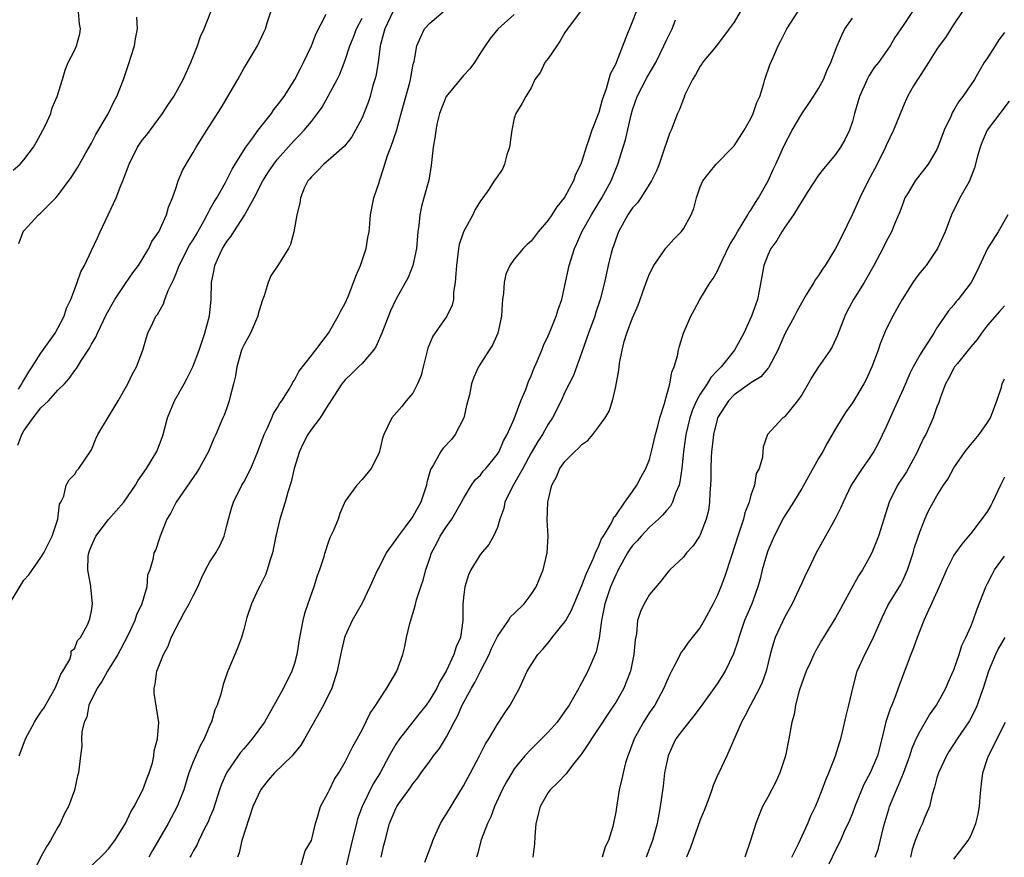
# Model space of a CAD drawing. Units: inches. Extents: x 2583000 to 2586000, y 1512000 to 1515000.
# Drawn here: x 2583778 to 2583895, y 1513129 to 1513228 of the extents above; entities that cross this region are included whole.
import ezdxf

# ---------------------------------------------------------------- set-up
doc = ezdxf.new("R2010")
doc.units = ezdxf.units.IN
doc.header["$MEASUREMENT"] = 0
doc.layers.add('LD25831512_2ft', color=63, linetype='Continuous')

msp = doc.modelspace()

# ---------------------------------------------------------------- linework, layer by layer
at = {"layer": 'LD25831512_2ft'}
for points, elevation in [([(2583885, 1513230.45), (2583883, 1513227.38), (2583882.03, 1513225.97), (2583881.46, 1513225), (2583880.07, 1513223), (2583879.59, 1513222.41), (2583879, 1513221.46), (2583878.74, 1513221), (2583877.83, 1513219), (2583877.25, 1513217), (2583877, 1513216.03), (2583876.66, 1513215), (2583876.12, 1513213.88), (2583875.6, 1513213), (2583875, 1513212.13), (2583873.57, 1513210.43), (2583873, 1513209.68), (2583871.65, 1513207.65), (2583871.16, 1513206.84), (2583871, 1513206.62), (2583870.04, 1513205), (2583869, 1513203.55), (2583868.65, 1513203), (2583868.06, 1513201.94), (2583867.37, 1513201), (2583867, 1513200.23), (2583866.54, 1513199), (2583866.29, 1513197.71), (2583865.99, 1513195.99), (2583865.77, 1513195), (2583865.56, 1513194.44), (2583865.08, 1513193), (2583864.15, 1513191), (2583863.06, 1513189), (2583861.47, 1513187), (2583861.22, 1513186.78), (2583861, 1513186.53), (2583860.24, 1513185.76), (2583859.82, 1513185), (2583859, 1513183.79), (2583858.56, 1513183), (2583858.08, 1513181.92), (2583857.78, 1513181), (2583857.31, 1513179), (2583857.01, 1513177), (2583856.81, 1513175), (2583856.59, 1513173.41), (2583856.49, 1513173), (2583856.06, 1513172.06), (2583855.7, 1513171), (2583855.47, 1513170.53), (2583855, 1513170.03), (2583854.54, 1513169.46), (2583854.07, 1513169), (2583853, 1513168.04), (2583852.01, 1513167), (2583851.55, 1513166.45), (2583851, 1513165.89), (2583850.62, 1513165.38), (2583850.38, 1513165), (2583849.29, 1513163), (2583849.21, 1513162.79), (2583849, 1513162.42), (2583848.39, 1513161), (2583847.71, 1513159), (2583847.61, 1513158.39), (2583847.32, 1513157), (2583847.06, 1513154.94), (2583846.7, 1513153.3), (2583846.21, 1513152.21), (2583845.7, 1513151), (2583845, 1513149.68), (2583844.75, 1513149.25), (2583844.63, 1513149), (2583844.17, 1513148.17), (2583843.48, 1513147), (2583843, 1513146.28), (2583842.07, 1513145), (2583841, 1513143.81), (2583840.23, 1513143), (2583839.61, 1513142.39), (2583839, 1513141.81), (2583838.26, 1513141), (2583837, 1513139.45), (2583836.7, 1513139), (2583836.08, 1513137.92), (2583835.58, 1513137), (2583834.66, 1513135), (2583834.22, 1513133.78), (2583833.82, 1513133), (2583833.07, 1513131.07), (2583832.64, 1513129.36), (2583832.53, 1513129)], 8684), ([(2583777.29, 1513159), (2583779, 1513161.79), (2583779.57, 1513162.43), (2583781, 1513164.45), (2583781.35, 1513165), (2583782.35, 1513167), (2583783.01, 1513169), (2583783.21, 1513170.79), (2583783.36, 1513171), (2583783.71, 1513171.71), (2583783.99, 1513173), (2583784.34, 1513173.66), (2583785, 1513174.31), (2583785.26, 1513174.74), (2583785.5, 1513175), (2583786.92, 1513177.08), (2583787, 1513177.21), (2583787.51, 1513178.49), (2583787.74, 1513179), (2583790.15, 1513183), (2583791.27, 1513185), (2583791.83, 1513186.17), (2583792.33, 1513187), (2583793.06, 1513189), (2583793.5, 1513190.5), (2583793.67, 1513191), (2583794.23, 1513192.23), (2583794.61, 1513193), (2583794.79, 1513193.21), (2583795.52, 1513194.48), (2583795.67, 1513195), (2583796.06, 1513196.06), (2583796.52, 1513197), (2583796.69, 1513197.31), (2583797, 1513198.05), (2583797.35, 1513199), (2583798.59, 1513201.41), (2583799, 1513202.03), (2583799.36, 1513202.64), (2583800.32, 1513204.32), (2583800.68, 1513205), (2583800.77, 1513205.23), (2583801, 1513205.61), (2583801.48, 1513206.52), (2583801.8, 1513207), (2583802.83, 1513208.83), (2583803.61, 1513210.39), (2583803.98, 1513211), (2583805.24, 1513213), (2583805.95, 1513213.95), (2583806.71, 1513215), (2583808.27, 1513217), (2583808.56, 1513217.44), (2583809, 1513217.96), (2583809.76, 1513219), (2583811.06, 1513221), (2583811.7, 1513222.3), (2583812.07, 1513223), (2583813.02, 1513225), (2583813.57, 1513226.43), (2583814.74, 1513228.74)], 8662), ([(2583777.71, 1513210.29), (2583778.53, 1513211), (2583779, 1513211.49), (2583780.13, 1513213), (2583780.43, 1513213.57), (2583781.25, 1513215), (2583781.51, 1513215.51), (2583782.17, 1513217), (2583782.34, 1513217.66), (2583782.94, 1513219), (2583783.54, 1513221), (2583783.89, 1513222.11), (2583784.24, 1513223), (2583785, 1513224.52), (2583785.2, 1513225), (2583785.59, 1513226.41), (2583785.68, 1513227), (2583785.58, 1513227.58), (2583785.44, 1513229)], 8654), ([(2583778.26, 1513177.74), (2583778.75, 1513179), (2583779, 1513179.44), (2583780.07, 1513181), (2583781, 1513182.15), (2583781.89, 1513183), (2583783, 1513184.24), (2583783.78, 1513185), (2583784.36, 1513185.64), (2583785, 1513186.57), (2583785.2, 1513186.8), (2583785.8, 1513187.8), (2583786.77, 1513189.23), (2583787, 1513189.68), (2583787.49, 1513190.51), (2583787.68, 1513191), (2583788.76, 1513193.24), (2583789.76, 1513195), (2583791, 1513196.88), (2583791.87, 1513198.13), (2583792.53, 1513199), (2583793.76, 1513201), (2583794.14, 1513201.86), (2583794.95, 1513203), (2583795.85, 1513205), (2583796.11, 1513205.89), (2583796.58, 1513207), (2583797, 1513208.21), (2583797.25, 1513209), (2583797.76, 1513210.24), (2583798.18, 1513211), (2583799, 1513212.35), (2583799.37, 1513213), (2583800.64, 1513215), (2583802.34, 1513217.66), (2583804.28, 1513221), (2583805, 1513222.29), (2583805.44, 1513223), (2583806.61, 1513225), (2583807.39, 1513226.61), (2583807.56, 1513227), (2583807.81, 1513227.81), (2583808.21, 1513229)], 8660), ([(2583778.37, 1513184.37), (2583778.76, 1513185), (2583778.84, 1513185.16), (2583779.58, 1513186.42), (2583779.97, 1513187), (2583781, 1513188.64), (2583782.68, 1513191), (2583783, 1513191.58), (2583783.77, 1513193), (2583784.04, 1513193.96), (2583784.55, 1513195), (2583785, 1513196.24), (2583785.3, 1513197), (2583785.74, 1513198.26), (2583786.15, 1513199), (2583787, 1513200.76), (2583787.71, 1513202.29), (2583788.01, 1513203), (2583789.89, 1513207), (2583790.45, 1513208.45), (2583790.69, 1513209), (2583791.43, 1513211), (2583792.44, 1513213), (2583792.66, 1513213.34), (2583793, 1513213.81), (2583793.53, 1513214.47), (2583795.4, 1513217), (2583796.03, 1513217.97), (2583796.74, 1513219), (2583797.84, 1513221), (2583798.72, 1513223), (2583799.51, 1513225), (2583799.9, 1513226.1), (2583800.33, 1513227), (2583801.11, 1513229)], 8658), ([(2583822.65, 1513229), (2583821.67, 1513227), (2583821.55, 1513226.45), (2583821.14, 1513225), (2583820.88, 1513223), (2583820.61, 1513221.39), (2583820.51, 1513221), (2583820.28, 1513220.28), (2583819.94, 1513219), (2583819.72, 1513218.28), (2583819.22, 1513217), (2583819, 1513216.48), (2583818.22, 1513215), (2583817.77, 1513214.23), (2583816.9, 1513213.1), (2583815, 1513211.42), (2583814.47, 1513211), (2583813.78, 1513210.22), (2583813, 1513209.5), (2583812.78, 1513209.22), (2583812.58, 1513209), (2583812.16, 1513208.16), (2583811.7, 1513207), (2583811.64, 1513206.36), (2583811.28, 1513205), (2583810.94, 1513203), (2583810.53, 1513201.47), (2583810.28, 1513201), (2583809.02, 1513199), (2583808.22, 1513197.78), (2583807.88, 1513197), (2583807.41, 1513195.41), (2583807.17, 1513194.83), (2583807, 1513194.31), (2583806.72, 1513193.28), (2583806.66, 1513193), (2583806.38, 1513192.38), (2583805.78, 1513191), (2583805, 1513189.59), (2583804.81, 1513189.19), (2583804.74, 1513189), (2583804.18, 1513187), (2583804.03, 1513185.97), (2583803.79, 1513185), (2583803.35, 1513183.35), (2583803.29, 1513183), (2583803, 1513182.15), (2583802.69, 1513181.31), (2583802.53, 1513181), (2583801.69, 1513179), (2583801.46, 1513178.54), (2583800.82, 1513177), (2583799.71, 1513175), (2583799.43, 1513174.57), (2583797.01, 1513171), (2583796.34, 1513169.66), (2583795.91, 1513169), (2583795.1, 1513167), (2583795, 1513166.62), (2583794.61, 1513165.39), (2583794.37, 1513165), (2583794.23, 1513164.23), (2583793.89, 1513163), (2583793.62, 1513162.38), (2583793.55, 1513161), (2583792.96, 1513159), (2583792.31, 1513157.69), (2583792.12, 1513157), (2583791.33, 1513155.33), (2583790.43, 1513153.57), (2583790.11, 1513153), (2583788.88, 1513151), (2583788.22, 1513149.78), (2583787.67, 1513149), (2583786.69, 1513147), (2583786.42, 1513145.58), (2583786.13, 1513145), (2583785.83, 1513143.83), (2583785.82, 1513143), (2583785.84, 1513142.16), (2583785.68, 1513141), (2583785.45, 1513139), (2583785.35, 1513138.65), (2583784.96, 1513136.96), (2583784.27, 1513135), (2583783.81, 1513134.19), (2583783.29, 1513133), (2583783, 1513132.58), (2583782.15, 1513131), (2583781.69, 1513130.31), (2583781, 1513129.04), (2583779.99, 1513127)], 8666), ([(2583787, 1513127.98), (2583788.52, 1513129.48), (2583789, 1513130), (2583789.76, 1513131), (2583791, 1513132.99), (2583791.64, 1513134.36), (2583792.04, 1513135), (2583793.08, 1513137), (2583793.58, 1513138.42), (2583793.82, 1513139), (2583794.19, 1513140.19), (2583794.38, 1513141), (2583794.42, 1513141.58), (2583794.81, 1513143), (2583794.94, 1513144.94), (2583794.41, 1513148.41), (2583794.41, 1513149), (2583794.53, 1513149.47), (2583794.72, 1513151), (2583795.51, 1513153), (2583796.04, 1513153.96), (2583796.42, 1513155), (2583797, 1513156.15), (2583797.96, 1513157.96), (2583798.56, 1513159), (2583799, 1513159.92), (2583799.55, 1513161), (2583799.99, 1513162.01), (2583800.49, 1513163), (2583801, 1513163.96), (2583801.69, 1513165), (2583802.15, 1513165.85), (2583802.67, 1513167), (2583803, 1513168.23), (2583803.18, 1513169), (2583803.58, 1513170.42), (2583803.77, 1513171), (2583804.79, 1513173), (2583805, 1513173.36), (2583805.82, 1513175), (2583806.65, 1513177), (2583807.41, 1513179), (2583807.81, 1513179.81), (2583808.34, 1513181), (2583808.52, 1513181.48), (2583809, 1513182.2), (2583809.28, 1513182.72), (2583809.49, 1513183), (2583810.36, 1513184.36), (2583810.72, 1513185), (2583810.8, 1513185.2), (2583811, 1513185.43), (2583811.53, 1513186.47), (2583813, 1513188.36), (2583815.02, 1513191), (2583816.18, 1513193), (2583816.44, 1513193.56), (2583817, 1513194.53), (2583817.34, 1513195.34), (2583817.99, 1513197), (2583818.25, 1513197.75), (2583818.81, 1513199), (2583819.48, 1513201), (2583819.68, 1513202.32), (2583819.82, 1513203), (2583819.92, 1513203.92), (2583820, 1513205), (2583820.4, 1513207), (2583821, 1513208.81), (2583821.05, 1513209), (2583821.54, 1513210.46), (2583821.68, 1513211), (2583822.01, 1513212.01), (2583822.39, 1513213), (2583823.06, 1513214.94), (2583823.64, 1513217), (2583824.63, 1513220.63), (2583824.71, 1513221), (2583824.75, 1513221.25), (2583825, 1513222.59), (2583825.07, 1513222.93), (2583825.15, 1513223.15), (2583825.48, 1513225), (2583825.94, 1513226.06), (2583826.39, 1513227), (2583827, 1513227.65), (2583828.57, 1513229)], 8668), ([(2583837, 1513228.68), (2583835.06, 1513226.94), (2583834.14, 1513225.86), (2583833.56, 1513225), (2583833, 1513224.14), (2583832.3, 1513223), (2583831.73, 1513222.27), (2583831, 1513221.48), (2583828.96, 1513219), (2583828.16, 1513217), (2583827.89, 1513215.89), (2583827.72, 1513215), (2583827.65, 1513214.35), (2583827.41, 1513213), (2583827.15, 1513210.85), (2583826.89, 1513209.11), (2583826.32, 1513207), (2583826.01, 1513205.99), (2583825.82, 1513205), (2583825.73, 1513203.73), (2583825.61, 1513203), (2583825.43, 1513201), (2583824.99, 1513199), (2583824.43, 1513197.57), (2583823, 1513195), (2583822.36, 1513193.64), (2583821.32, 1513191), (2583820.63, 1513189.37), (2583820.36, 1513189), (2583819, 1513187.43), (2583818.59, 1513187), (2583817.79, 1513186.21), (2583817, 1513185.48), (2583816.61, 1513185), (2583815.31, 1513183), (2583815.2, 1513182.8), (2583815, 1513182.52), (2583814.04, 1513181), (2583813, 1513179.63), (2583812.58, 1513179), (2583812.04, 1513177.96), (2583811.59, 1513177), (2583810.96, 1513175), (2583810.6, 1513173.4), (2583810.2, 1513172.2), (2583809.9, 1513171), (2583809.27, 1513169), (2583808.78, 1513167), (2583808.38, 1513165), (2583808.07, 1513164.07), (2583807.77, 1513163), (2583807.57, 1513162.43), (2583806.91, 1513161.09), (2583806.71, 1513160.71), (2583805.9, 1513159), (2583805.38, 1513157.38), (2583805, 1513155.93), (2583804.73, 1513155), (2583804.26, 1513153.74), (2583803.21, 1513151.21), (2583803.07, 1513150.93), (2583802.56, 1513149.44), (2583802.29, 1513148.29), (2583801.85, 1513147), (2583801.56, 1513146.44), (2583801.17, 1513145), (2583801, 1513144.65), (2583800.32, 1513143), (2583799.83, 1513142.17), (2583799, 1513140.3), (2583798.5, 1513139), (2583797.91, 1513137), (2583797.14, 1513135), (2583796.06, 1513133), (2583794.21, 1513129.79), (2583793.78, 1513129)], 8670), ([(2583844.81, 1513229), (2583843.29, 1513227), (2583843, 1513226.57), (2583842.44, 1513225.56), (2583842.03, 1513225), (2583841, 1513223.5), (2583840.63, 1513223), (2583840.11, 1513221.89), (2583839.45, 1513221), (2583839, 1513220.02), (2583838.38, 1513219), (2583837.88, 1513218.12), (2583837.18, 1513217), (2583837, 1513216.42), (2583836.71, 1513215), (2583836.44, 1513213), (2583836.11, 1513212.11), (2583835.84, 1513211), (2583835.59, 1513210.41), (2583834.77, 1513209.23), (2583834.64, 1513209), (2583834, 1513208), (2583833.3, 1513207), (2583833.15, 1513206.85), (2583833, 1513206.64), (2583832.38, 1513205.62), (2583832.09, 1513205), (2583830.99, 1513203), (2583830.5, 1513201.5), (2583830.41, 1513201), (2583830.34, 1513200.34), (2583830.15, 1513199), (2583830.07, 1513198.07), (2583830.01, 1513197), (2583829.83, 1513195.83), (2583829.8, 1513195), (2583829.67, 1513194.33), (2583829.03, 1513193), (2583827.36, 1513190.64), (2583826.76, 1513189.24), (2583826.22, 1513187), (2583826, 1513186), (2583825.57, 1513185), (2583825, 1513183.92), (2583824.21, 1513183), (2583823.7, 1513182.31), (2583822.53, 1513181), (2583821.58, 1513179), (2583821.43, 1513178.57), (2583821, 1513176.83), (2583820.09, 1513175), (2583819, 1513173.7), (2583818.38, 1513173), (2583817, 1513171.13), (2583816.35, 1513169.65), (2583816.16, 1513169), (2583815.58, 1513167.58), (2583815.2, 1513166.8), (2583815, 1513166.25), (2583814.59, 1513165), (2583814.42, 1513164.42), (2583813.96, 1513163), (2583813.7, 1513162.3), (2583813.29, 1513161), (2583812.57, 1513159), (2583812.17, 1513157.83), (2583811.98, 1513157), (2583811.77, 1513155.77), (2583811.6, 1513155), (2583811.28, 1513153), (2583811, 1513151.93), (2583810.7, 1513151), (2583809.7, 1513149), (2583807.44, 1513145), (2583806, 1513143), (2583805, 1513141.84), (2583804.62, 1513141.38), (2583804.34, 1513141), (2583802.94, 1513139), (2583802.35, 1513137.65), (2583802.13, 1513137), (2583801.37, 1513134.63), (2583801, 1513133.76), (2583800.79, 1513133.21), (2583800.32, 1513132.32), (2583799.67, 1513131), (2583799.47, 1513130.53), (2583799, 1513129.72), (2583798.76, 1513129.24), (2583798.61, 1513129)], 8672), ([(2583851.43, 1513229), (2583851, 1513227.91), (2583850.14, 1513225.86), (2583849.1, 1513223.1), (2583849, 1513222.87), (2583848.36, 1513221.64), (2583847.88, 1513219.88), (2583847.4, 1513218.6), (2583847, 1513217.09), (2583846.18, 1513215), (2583845.8, 1513213.8), (2583845.51, 1513213), (2583845, 1513211.34), (2583844.87, 1513211), (2583844.25, 1513209.75), (2583844, 1513209), (2583843, 1513207.13), (2583842.92, 1513207), (2583842.04, 1513205.96), (2583841.43, 1513205), (2583841, 1513204.35), (2583839.84, 1513203), (2583839, 1513201.87), (2583838.53, 1513201.47), (2583838.05, 1513201), (2583837, 1513199.74), (2583836.48, 1513199), (2583836.02, 1513197.98), (2583835.79, 1513197), (2583835.72, 1513195.72), (2583835.62, 1513195), (2583835.56, 1513194.44), (2583835.5, 1513193), (2583835.07, 1513191), (2583834.44, 1513189.56), (2583834.05, 1513189), (2583832.75, 1513187), (2583832.2, 1513185.8), (2583831.95, 1513185), (2583831.71, 1513183.71), (2583831.4, 1513182.6), (2583831.03, 1513181), (2583829.99, 1513179), (2583829.56, 1513178.44), (2583828.6, 1513177.4), (2583828.32, 1513177), (2583827.44, 1513175.44), (2583827.17, 1513175), (2583827.11, 1513174.88), (2583826.67, 1513173.33), (2583826.6, 1513173), (2583825.94, 1513171), (2583825, 1513169.32), (2583824.78, 1513169), (2583824.11, 1513168.11), (2583823.25, 1513167), (2583823, 1513166.59), (2583821.86, 1513165), (2583821, 1513163.33), (2583820.81, 1513163), (2583819.93, 1513161), (2583819, 1513159.05), (2583817.82, 1513157), (2583817, 1513155.2), (2583816.93, 1513155), (2583816.55, 1513153.45), (2583816.34, 1513152.34), (2583816.05, 1513151), (2583815.4, 1513149), (2583814.43, 1513147), (2583812.19, 1513143), (2583811.74, 1513142.26), (2583810.85, 1513141.15), (2583810.71, 1513141), (2583808.65, 1513139), (2583807.88, 1513138.12), (2583807, 1513137.03), (2583806.08, 1513135), (2583804.78, 1513131), (2583804.46, 1513129.54), (2583804.25, 1513129)], 8674), ([(2583863.72, 1513229), (2583863, 1513227.8), (2583862.43, 1513227), (2583860.93, 1513225), (2583859.28, 1513223), (2583859.17, 1513222.83), (2583859, 1513222.6), (2583858.43, 1513221.57), (2583858.07, 1513221), (2583857.19, 1513219.19), (2583857.09, 1513218.91), (2583857, 1513218.72), (2583856.54, 1513217.46), (2583856.3, 1513217), (2583855.55, 1513215), (2583855.37, 1513214.63), (2583855, 1513213.56), (2583854.75, 1513212.75), (2583854.14, 1513211), (2583853.81, 1513210.19), (2583853.25, 1513209), (2583851.97, 1513207), (2583851.57, 1513206.43), (2583851, 1513205.83), (2583850.44, 1513205), (2583849.33, 1513203), (2583849, 1513202.13), (2583848.72, 1513201.28), (2583848.61, 1513201), (2583848.47, 1513200.47), (2583848.12, 1513199), (2583847.68, 1513197), (2583847.16, 1513195), (2583846.62, 1513193.38), (2583846.52, 1513193), (2583845.79, 1513191), (2583845, 1513188.74), (2583843.99, 1513186.01), (2583843, 1513184.03), (2583842.53, 1513183), (2583841.52, 1513181), (2583841, 1513180.22), (2583840.32, 1513179), (2583839.8, 1513178.2), (2583839, 1513176.86), (2583838.01, 1513175), (2583836.77, 1513172.77), (2583835.9, 1513171), (2583835.75, 1513170.25), (2583835.29, 1513169), (2583835, 1513168.03), (2583834.56, 1513167), (2583834, 1513166), (2583833, 1513164.84), (2583831.88, 1513163), (2583831.59, 1513162.41), (2583831.16, 1513161), (2583831, 1513159.73), (2583830.91, 1513158.91), (2583830.91, 1513157), (2583830.63, 1513155), (2583830.12, 1513153.88), (2583829.87, 1513153), (2583828.95, 1513151), (2583828.19, 1513149.81), (2583827.82, 1513149), (2583827, 1513147.62), (2583826.56, 1513147), (2583825.88, 1513146.12), (2583824.99, 1513145.01), (2583823.41, 1513143), (2583823, 1513142.4), (2583822.21, 1513141), (2583821.12, 1513139), (2583820.31, 1513137.69), (2583819.01, 1513135), (2583818.46, 1513133.54), (2583818.32, 1513133), (2583817.81, 1513131), (2583817.67, 1513130.33), (2583817, 1513127.49)], 8678), ([(2583821.25, 1513129), (2583821.57, 1513130.43), (2583821.71, 1513131), (2583822.25, 1513133), (2583823, 1513134.79), (2583823.11, 1513135), (2583823.36, 1513135.36), (2583824.54, 1513137), (2583824.74, 1513137.26), (2583825, 1513137.68), (2583825.59, 1513138.41), (2583825.99, 1513139), (2583827, 1513140.36), (2583827.45, 1513141), (2583828.14, 1513141.86), (2583829, 1513143.26), (2583829.89, 1513145), (2583830.29, 1513145.71), (2583830.84, 1513147), (2583831.94, 1513149), (2583832.33, 1513149.67), (2583833, 1513151), (2583834.03, 1513153), (2583834.31, 1513153.69), (2583835, 1513155.13), (2583836.32, 1513157), (2583836.55, 1513157.45), (2583837, 1513157.84), (2583838.18, 1513159), (2583839, 1513160.07), (2583839.59, 1513161), (2583840.42, 1513163), (2583840.91, 1513165), (2583841, 1513167), (2583840.89, 1513168.89), (2583840.96, 1513171), (2583841.45, 1513173), (2583841.98, 1513174.02), (2583842.4, 1513175), (2583843, 1513175.83), (2583844.17, 1513177), (2583844.61, 1513177.39), (2583845, 1513177.84), (2583845.7, 1513178.3), (2583846.28, 1513179), (2583847, 1513179.94), (2583847.76, 1513181), (2583848.22, 1513181.78), (2583848.61, 1513183), (2583849, 1513184.7), (2583849.36, 1513186.64), (2583849.39, 1513187), (2583849.45, 1513187.46), (2583849.76, 1513189), (2583850.01, 1513190.01), (2583850.32, 1513191), (2583851, 1513192.81), (2583851.67, 1513194.33), (2583852.42, 1513196.42), (2583852.71, 1513197.29), (2583853, 1513198), (2583853.52, 1513199), (2583854.67, 1513200.67), (2583854.93, 1513201.07), (2583855.87, 1513202.13), (2583856.73, 1513203), (2583857, 1513203.35), (2583857.94, 1513205), (2583858.25, 1513205.75), (2583858.56, 1513207), (2583859, 1513208.3), (2583859.31, 1513209), (2583860.04, 1513209.96), (2583860.9, 1513211), (2583862.87, 1513213), (2583863, 1513213.16), (2583864.19, 1513215), (2583865, 1513216.41), (2583865.28, 1513217), (2583865.7, 1513218.3), (2583866.03, 1513219), (2583866.54, 1513220.54), (2583866.66, 1513221), (2583867.25, 1513222.75), (2583867.61, 1513223.61), (2583868.23, 1513225), (2583868.51, 1513225.49), (2583869, 1513226.54), (2583869.24, 1513227), (2583870.54, 1513229)], 8680), ([(2583890, 1513229), (2583889, 1513227.53), (2583888, 1513225.99), (2583887.28, 1513225), (2583887, 1513224.59), (2583886.01, 1513223), (2583884.83, 1513221.17), (2583884.69, 1513221), (2583884.24, 1513220.24), (2583883.53, 1513219), (2583883, 1513217.81), (2583881.87, 1513215), (2583881, 1513213.21), (2583880.92, 1513213), (2583879.93, 1513211), (2583879.61, 1513210.39), (2583878.87, 1513209), (2583877.86, 1513207), (2583877, 1513205.09), (2583875.68, 1513202.32), (2583875.02, 1513201), (2583873.78, 1513199), (2583873.45, 1513198.55), (2583873, 1513197.83), (2583872.64, 1513197.36), (2583872.43, 1513197), (2583871.54, 1513195.54), (2583871.2, 1513195), (2583870.43, 1513193.57), (2583870.14, 1513193), (2583869, 1513190.9), (2583868.18, 1513189), (2583867.09, 1513186.91), (2583867, 1513186.82), (2583866.15, 1513185.85), (2583865, 1513185.14), (2583864.83, 1513185), (2583863, 1513183.69), (2583862.33, 1513183), (2583861.06, 1513181), (2583861, 1513180.8), (2583860.56, 1513179), (2583860.41, 1513177.59), (2583860.33, 1513177), (2583860.28, 1513176.28), (2583860.24, 1513175), (2583860.26, 1513173.74), (2583860.22, 1513173), (2583860.13, 1513172.13), (2583860.11, 1513171), (2583859.97, 1513170.03), (2583859.72, 1513169), (2583859, 1513167.13), (2583858.93, 1513167), (2583858.15, 1513165.85), (2583857.38, 1513165), (2583857, 1513164.51), (2583855.39, 1513163), (2583855, 1513162.55), (2583854.32, 1513161.68), (2583853, 1513160.07), (2583852.38, 1513159), (2583851.92, 1513158.08), (2583851.59, 1513157), (2583851.45, 1513155.45), (2583851.29, 1513154.71), (2583851.16, 1513153), (2583850.74, 1513151), (2583849.97, 1513149), (2583849, 1513147.33), (2583848.79, 1513147), (2583848.05, 1513145.95), (2583847, 1513144.32), (2583845, 1513141.27), (2583844.89, 1513141.11), (2583843.9, 1513139.9), (2583843.2, 1513139), (2583843.12, 1513138.88), (2583842.16, 1513137.84), (2583841.24, 1513137), (2583841, 1513136.68), (2583840.05, 1513135), (2583839.57, 1513133), (2583839.45, 1513131.45), (2583839.41, 1513130.59), (2583839.18, 1513129)], 8686), ([(2583778.38, 1513201.62), (2583778.92, 1513203), (2583779, 1513203.11), (2583780.73, 1513205), (2583781, 1513205.22), (2583782.75, 1513207), (2583783, 1513207.28), (2583784.6, 1513209.4), (2583785.37, 1513210.63), (2583786.32, 1513212.32), (2583787, 1513213.49), (2583787.51, 1513214.49), (2583788.95, 1513216.95), (2583789.62, 1513218.38), (2583789.97, 1513219), (2583790.77, 1513221), (2583791.46, 1513223), (2583791.66, 1513223.66), (2583792.07, 1513225), (2583792.19, 1513225.81), (2583792.43, 1513227), (2583792.37, 1513228.37)], 8656), ([(2583778.42, 1513141), (2583779.17, 1513143), (2583780.26, 1513145), (2583780.53, 1513145.47), (2583781, 1513146.18), (2583781.34, 1513146.66), (2583782.68, 1513149), (2583783, 1513149.74), (2583783.35, 1513150.65), (2583783.61, 1513151), (2583784.41, 1513152.41), (2583784.58, 1513153), (2583784.6, 1513153.4), (2583785, 1513153.72), (2583785.35, 1513154.65), (2583785.68, 1513155), (2583786.5, 1513156.5), (2583786.81, 1513157.19), (2583787, 1513158.14), (2583787.11, 1513159), (2583787, 1513160.19), (2583786.9, 1513160.9), (2583786.92, 1513161.08), (2583786.57, 1513163), (2583786.61, 1513164.61), (2583786.67, 1513165), (2583786.75, 1513165.25), (2583787, 1513165.85), (2583787.5, 1513167), (2583789, 1513168.94), (2583790.81, 1513171), (2583792.19, 1513173), (2583792.48, 1513173.52), (2583793.51, 1513175), (2583794.7, 1513177), (2583795.34, 1513178.66), (2583795.45, 1513179), (2583795.99, 1513181), (2583796.81, 1513183), (2583797.95, 1513185), (2583798.31, 1513185.69), (2583798.96, 1513187), (2583799.73, 1513189), (2583800.4, 1513191), (2583800.95, 1513193.05), (2583801.15, 1513195), (2583801.18, 1513197), (2583801.51, 1513198.49), (2583801.57, 1513199), (2583802, 1513200), (2583802.48, 1513201), (2583802.69, 1513201.31), (2583803, 1513201.86), (2583803.51, 1513202.49), (2583803.81, 1513203), (2583805.13, 1513205), (2583805.25, 1513205.25), (2583806.23, 1513207), (2583807.26, 1513209), (2583807.93, 1513210.07), (2583808.55, 1513211), (2583809, 1513211.59), (2583810.59, 1513213.41), (2583811, 1513213.84), (2583811.59, 1513214.41), (2583812.16, 1513215), (2583813, 1513216.05), (2583813.73, 1513217), (2583814.26, 1513217.74), (2583815, 1513219.04), (2583816.04, 1513221), (2583816.35, 1513221.65), (2583817, 1513223.3), (2583817.56, 1513225), (2583817.97, 1513226.03), (2583818.32, 1513227), (2583819, 1513228.27)], 8664), ([(2583811.67, 1513127.67), (2583812.25, 1513129.75), (2583813, 1513131), (2583813.47, 1513133), (2583813.74, 1513133.74), (2583814.07, 1513135), (2583815, 1513136.66), (2583815.13, 1513137), (2583815.74, 1513138.26), (2583816.23, 1513139), (2583817, 1513140.28), (2583817.37, 1513141), (2583817.9, 1513142.1), (2583818.41, 1513143), (2583819, 1513144.09), (2583819.96, 1513146.04), (2583820.63, 1513147), (2583821, 1513147.63), (2583821.92, 1513149), (2583823.1, 1513151), (2583823.8, 1513153), (2583824.05, 1513153.95), (2583824.26, 1513155), (2583824.65, 1513156.65), (2583825, 1513157.85), (2583825.27, 1513158.73), (2583825.45, 1513159.44), (2583825.93, 1513161), (2583826.21, 1513161.79), (2583826.52, 1513163), (2583827, 1513164.38), (2583827.2, 1513165), (2583827.83, 1513166.17), (2583828.25, 1513167), (2583829, 1513168.14), (2583829.63, 1513169), (2583830.77, 1513171), (2583831, 1513171.46), (2583831.94, 1513173), (2583832.36, 1513173.64), (2583833, 1513174.22), (2583833.34, 1513174.66), (2583833.64, 1513175), (2583835, 1513176.68), (2583835.2, 1513177), (2583835.73, 1513178.27), (2583836.16, 1513179), (2583837, 1513180.88), (2583837.79, 1513183), (2583838.35, 1513184.35), (2583838.7, 1513185.3), (2583839, 1513185.96), (2583839.29, 1513186.71), (2583839.76, 1513187.76), (2583840.26, 1513189), (2583840.45, 1513189.55), (2583841, 1513190.67), (2583841.25, 1513191.25), (2583841.95, 1513193), (2583842.19, 1513193.81), (2583842.61, 1513195), (2583843, 1513196.64), (2583843.5, 1513199), (2583844.12, 1513201), (2583844.4, 1513201.6), (2583845.01, 1513203), (2583846.14, 1513205), (2583847.36, 1513207), (2583848.45, 1513209), (2583849.27, 1513211), (2583849.89, 1513213), (2583850.15, 1513213.85), (2583850.82, 1513216.83), (2583851, 1513217.41), (2583851.55, 1513219), (2583852.72, 1513221.28), (2583853.73, 1513223), (2583854.7, 1513225), (2583855, 1513225.65), (2583855.69, 1513227), (2583856.08, 1513228.08)], 8676), ([(2583826.43, 1513128.43), (2583827.27, 1513130.73), (2583827.35, 1513131), (2583827.68, 1513131.68), (2583828.29, 1513133), (2583828.54, 1513133.46), (2583829, 1513134.16), (2583831, 1513137.46), (2583831.84, 1513139), (2583832.89, 1513141), (2583833.59, 1513142.41), (2583833.98, 1513143), (2583835, 1513144.75), (2583835.18, 1513145), (2583835.9, 1513146.1), (2583836.53, 1513147), (2583837.6, 1513149), (2583838.54, 1513151), (2583839, 1513151.78), (2583839.77, 1513153), (2583840.37, 1513153.63), (2583841, 1513154.38), (2583841.28, 1513154.72), (2583841.47, 1513155), (2583843, 1513156.84), (2583843.09, 1513157), (2583843.78, 1513158.22), (2583844.08, 1513159), (2583845, 1513161.14), (2583845.5, 1513162.5), (2583846.39, 1513164.39), (2583846.62, 1513165), (2583847, 1513165.84), (2583847.31, 1513166.69), (2583847.54, 1513167), (2583848.48, 1513168.48), (2583848.71, 1513169), (2583848.77, 1513169.23), (2583849, 1513169.42), (2583850.08, 1513171), (2583851, 1513172.27), (2583851.49, 1513173), (2583852.01, 1513173.99), (2583852.57, 1513175), (2583853, 1513176.06), (2583853.25, 1513177), (2583853.71, 1513179), (2583853.99, 1513179.99), (2583854.23, 1513181), (2583854.8, 1513182.8), (2583854.84, 1513183), (2583855.4, 1513185), (2583855.63, 1513186.37), (2583855.93, 1513187), (2583856.3, 1513188.3), (2583856.42, 1513189), (2583856.53, 1513189.47), (2583857.02, 1513190.98), (2583857.9, 1513193), (2583858.27, 1513193.73), (2583858.96, 1513195), (2583860.19, 1513197), (2583860.54, 1513197.46), (2583861, 1513198.28), (2583861.58, 1513199.58), (2583862.52, 1513201.48), (2583863, 1513202.26), (2583863.4, 1513203), (2583864.09, 1513204.09), (2583864.62, 1513205), (2583864.75, 1513205.25), (2583865, 1513205.56), (2583865.54, 1513206.46), (2583865.89, 1513207), (2583867.04, 1513209), (2583867.64, 1513210.36), (2583867.95, 1513211), (2583868.9, 1513213.1), (2583869.88, 1513215), (2583871, 1513216.93), (2583871.85, 1513218.15), (2583872.41, 1513219), (2583873, 1513219.93), (2583873.58, 1513221), (2583873.99, 1513222.01), (2583874.46, 1513223), (2583875.19, 1513225), (2583875.74, 1513226.26), (2583876.1, 1513227), (2583877, 1513228.24)], 8682), ([(2583895, 1513226.56), (2583894.31, 1513225.69), (2583893.87, 1513225), (2583893, 1513223.56), (2583892.6, 1513223), (2583892, 1513222), (2583891.43, 1513221), (2583890.06, 1513219), (2583889.58, 1513218.42), (2583889, 1513217.37), (2583888.85, 1513217.15), (2583888.63, 1513216.63), (2583887.87, 1513215), (2583887.12, 1513213), (2583887, 1513212.74), (2583885.98, 1513211), (2583884.44, 1513209), (2583883.61, 1513207.61), (2583883.22, 1513207), (2583883, 1513206.42), (2583882.63, 1513205.37), (2583882.07, 1513204.07), (2583881.63, 1513203), (2583881, 1513201.84), (2583880.59, 1513201), (2583879.54, 1513199), (2583878.39, 1513197), (2583877.14, 1513195), (2583876.39, 1513193.61), (2583876.1, 1513193), (2583875.24, 1513190.76), (2583874.61, 1513189.39), (2583874.36, 1513189), (2583872.98, 1513187), (2583872.22, 1513185.78), (2583871.78, 1513185), (2583871, 1513183.7), (2583870.52, 1513183), (2583869, 1513181.15), (2583868.92, 1513181.08), (2583868.77, 1513181), (2583866.96, 1513179), (2583866.46, 1513177.54), (2583866.39, 1513177), (2583866.35, 1513176.35), (2583865.98, 1513175), (2583865.62, 1513174.38), (2583865.42, 1513173), (2583865, 1513171.82), (2583864.77, 1513171), (2583864.26, 1513169.74), (2583864.1, 1513169), (2583863.68, 1513167.68), (2583863.43, 1513167), (2583863, 1513165.63), (2583862.68, 1513164.68), (2583861.86, 1513162.14), (2583861.44, 1513161), (2583861, 1513159.93), (2583860.52, 1513159), (2583859.45, 1513157), (2583859, 1513156.19), (2583857.58, 1513154.42), (2583857, 1513153.59), (2583856.74, 1513153.26), (2583856.28, 1513152.28), (2583855.61, 1513151), (2583855.39, 1513150.61), (2583855, 1513149.75), (2583854.71, 1513149), (2583853.61, 1513147), (2583853, 1513146.11), (2583852.29, 1513145), (2583851.17, 1513143), (2583850.6, 1513141.4), (2583850.42, 1513141), (2583850.17, 1513140.17), (2583849.87, 1513139), (2583849.72, 1513138.28), (2583849.41, 1513137), (2583849.08, 1513134.92), (2583849, 1513134.35), (2583848.78, 1513133.22), (2583848.66, 1513132.66), (2583848.13, 1513131), (2583847.75, 1513130.25), (2583847.38, 1513129)], 8688), ([(2583895.56, 1513218.44), (2583894.43, 1513217), (2583892.94, 1513215), (2583892.35, 1513213.65), (2583892.1, 1513213), (2583891.76, 1513211.76), (2583891.46, 1513210.54), (2583890.84, 1513209), (2583890.6, 1513208.6), (2583889.72, 1513207), (2583888.73, 1513205), (2583887.98, 1513203), (2583887.08, 1513201), (2583885.71, 1513199), (2583885, 1513198.16), (2583884.49, 1513197.51), (2583884.13, 1513197), (2583882.87, 1513195), (2583882.22, 1513193.78), (2583881.77, 1513193), (2583881, 1513191.46), (2583880.78, 1513191), (2583880.27, 1513189.73), (2583880.04, 1513189), (2583879.31, 1513187), (2583879, 1513186.32), (2583878.57, 1513185.43), (2583878.34, 1513185), (2583877, 1513182.75), (2583876.28, 1513181.72), (2583875.8, 1513181), (2583875, 1513179.69), (2583874.01, 1513177.99), (2583873.5, 1513177), (2583873, 1513176.17), (2583871, 1513172.62), (2583870.03, 1513171), (2583868.84, 1513169.16), (2583867.73, 1513167), (2583867, 1513165.25), (2583866.91, 1513165), (2583866.34, 1513163), (2583866.07, 1513161.93), (2583865.81, 1513161), (2583865.09, 1513159), (2583864.24, 1513157), (2583863.55, 1513155), (2583863.44, 1513154.56), (2583862.94, 1513153.06), (2583861.93, 1513151), (2583861, 1513149.51), (2583859.12, 1513146.88), (2583858.26, 1513145.74), (2583857, 1513144.21), (2583856.13, 1513143), (2583855.75, 1513142.25), (2583855.19, 1513141), (2583855, 1513140.11), (2583854.79, 1513139), (2583854.6, 1513137.4), (2583854.25, 1513135), (2583854.1, 1513134.1), (2583853.89, 1513133), (2583853.36, 1513131), (2583852.61, 1513129)], 8690), ([(2583895.39, 1513205), (2583894.26, 1513203), (2583892.97, 1513201.03), (2583891.7, 1513198.3), (2583891.05, 1513197), (2583889.52, 1513195), (2583889.27, 1513194.73), (2583889, 1513194.36), (2583888.35, 1513193.65), (2583887, 1513191.63), (2583886.63, 1513191), (2583886, 1513190), (2583885.33, 1513189), (2583885, 1513188.48), (2583884.18, 1513187), (2583883.79, 1513186.21), (2583883, 1513184.36), (2583882.37, 1513183), (2583881.96, 1513182.04), (2583881.45, 1513181), (2583881, 1513179.92), (2583880.06, 1513177.94), (2583879.54, 1513177), (2583879, 1513176.19), (2583878.17, 1513175), (2583876.87, 1513173), (2583875.9, 1513171), (2583875.64, 1513170.36), (2583874.97, 1513169.03), (2583873.8, 1513167), (2583872.73, 1513165), (2583871.78, 1513163), (2583871.5, 1513162.5), (2583871, 1513161.44), (2583870.66, 1513160.66), (2583869.86, 1513159), (2583869, 1513157.45), (2583867.87, 1513155), (2583867.65, 1513154.35), (2583867.28, 1513153), (2583866.78, 1513151), (2583866.32, 1513149.68), (2583866.01, 1513149), (2583864.95, 1513147), (2583864.29, 1513145.71), (2583863.88, 1513145), (2583862.14, 1513141), (2583861.2, 1513139), (2583861.12, 1513138.88), (2583860.52, 1513137.48), (2583860.39, 1513137), (2583860.07, 1513136.07), (2583859.46, 1513134.54), (2583859, 1513133.42), (2583857.85, 1513130.15), (2583857.36, 1513129)], 8692), ([(2583895, 1513194.23), (2583894.42, 1513193.58), (2583893, 1513191.93), (2583892.28, 1513191), (2583891.74, 1513190.26), (2583891, 1513189.38), (2583889.42, 1513187.42), (2583889.09, 1513187), (2583889, 1513186.85), (2583888.38, 1513185.62), (2583888.01, 1513185), (2583887.41, 1513183.41), (2583887.21, 1513182.79), (2583887, 1513182.28), (2583886.57, 1513181), (2583885.68, 1513179), (2583885.43, 1513178.57), (2583884.79, 1513177.21), (2583884.71, 1513177), (2583883.4, 1513174.61), (2583882.34, 1513173), (2583881.33, 1513171), (2583880.09, 1513167), (2583879.79, 1513166.21), (2583879.3, 1513165), (2583879, 1513164.42), (2583878.2, 1513163), (2583877.72, 1513162.28), (2583875.89, 1513159), (2583875.59, 1513158.41), (2583875, 1513157.34), (2583873.36, 1513154.64), (2583872.63, 1513153.37), (2583872.45, 1513153), (2583872, 1513152), (2583871.53, 1513151), (2583871, 1513149.61), (2583870.71, 1513148.71), (2583870.27, 1513147), (2583870.1, 1513145.9), (2583869.84, 1513145), (2583869.47, 1513143), (2583869.07, 1513141), (2583868.43, 1513139), (2583867.98, 1513138.02), (2583867, 1513136.13), (2583866.38, 1513135), (2583865.97, 1513134.03), (2583865.58, 1513133), (2583864.95, 1513131), (2583864.26, 1513129)], 8694), ([(2583869.84, 1513129), (2583870.61, 1513130.61), (2583871.71, 1513133), (2583872.08, 1513133.92), (2583872.62, 1513135), (2583873, 1513135.89), (2583873.44, 1513137), (2583873.84, 1513138.16), (2583874.21, 1513139), (2583875, 1513141), (2583875.46, 1513142.54), (2583875.63, 1513143), (2583875.84, 1513143.84), (2583876.25, 1513145.75), (2583876.57, 1513147), (2583877.04, 1513149), (2583877.57, 1513151), (2583878.46, 1513153), (2583879.33, 1513154.67), (2583880.56, 1513157.44), (2583881.21, 1513158.79), (2583881.32, 1513159), (2583882.72, 1513161.28), (2583883, 1513161.83), (2583883.37, 1513162.63), (2583883.52, 1513163), (2583884.17, 1513165), (2583884.36, 1513165.64), (2583885, 1513167.58), (2583885.58, 1513169), (2583886.02, 1513169.98), (2583887, 1513171.77), (2583887.79, 1513173), (2583888.28, 1513173.72), (2583889, 1513175.07), (2583890.35, 1513177), (2583891, 1513177.81), (2583891.99, 1513179), (2583893, 1513180.44), (2583893.34, 1513181), (2583894.08, 1513183), (2583894.62, 1513184.62), (2583894.73, 1513185), (2583895, 1513185.58)], 8696), ([(2583895, 1513173.96), (2583894.5, 1513173), (2583893.59, 1513171), (2583893.39, 1513170.61), (2583893, 1513169.95), (2583892.6, 1513169.4), (2583891, 1513167.32), (2583890.75, 1513167), (2583889.95, 1513166.05), (2583889.19, 1513165), (2583889, 1513164.72), (2583888.13, 1513163), (2583887.27, 1513161), (2583885.79, 1513157.79), (2583885.46, 1513157), (2583884.68, 1513155), (2583884.23, 1513153.77), (2583883.91, 1513153), (2583883.23, 1513151.23), (2583882.57, 1513149.43), (2583882.09, 1513148.09), (2583881.65, 1513147), (2583881.45, 1513146.55), (2583880.97, 1513145.03), (2583880.49, 1513143), (2583879.95, 1513141), (2583879.11, 1513139), (2583878.37, 1513137.63), (2583877.3, 1513135), (2583877, 1513134.21), (2583876.65, 1513133.35), (2583876.04, 1513132.04), (2583875.58, 1513131), (2583875, 1513129.86), (2583874.2, 1513128.2)], 8698), ([(2583879.69, 1513129), (2583880.06, 1513129.94), (2583880.72, 1513132.72), (2583881.29, 1513134.71), (2583881.38, 1513135), (2583882.21, 1513137), (2583882.47, 1513137.53), (2583883.05, 1513138.95), (2583883.79, 1513141), (2583884.08, 1513141.92), (2583884.55, 1513143), (2583885, 1513143.93), (2583886.14, 1513145.86), (2583886.93, 1513147), (2583888.04, 1513149), (2583888.31, 1513149.69), (2583888.93, 1513151), (2583889, 1513151.17), (2583889.62, 1513153), (2583889.95, 1513154.05), (2583890.43, 1513155), (2583891, 1513156.3), (2583891.28, 1513157), (2583891.72, 1513158.28), (2583892.78, 1513161), (2583893, 1513161.39), (2583893.53, 1513162.47), (2583893.81, 1513163), (2583895, 1513164.61)], 8700), ([(2583895.03, 1513155), (2583894.28, 1513153.72), (2583893.93, 1513153), (2583893.09, 1513151), (2583892.46, 1513149), (2583892.14, 1513148.14), (2583891.76, 1513147), (2583891.54, 1513146.46), (2583890.85, 1513145.15), (2583889.41, 1513143), (2583888.46, 1513141.54), (2583888.13, 1513141), (2583887.18, 1513139), (2583887, 1513138.39), (2583886.72, 1513137.28), (2583886.44, 1513136.44), (2583886.11, 1513135), (2583885.46, 1513133.46), (2583885.29, 1513133), (2583885, 1513132.46), (2583884.43, 1513131), (2583884.07, 1513129.93), (2583883.88, 1513129)], 8702), ([(2583889, 1513128.77), (2583889.66, 1513129.66), (2583890.71, 1513131), (2583891, 1513131.53), (2583891.62, 1513133), (2583891.88, 1513134.12), (2583892.04, 1513135), (2583892.1, 1513136.1), (2583892.18, 1513137), (2583892.29, 1513137.71), (2583892.42, 1513139), (2583893, 1513140.67), (2583893.1, 1513141), (2583895.11, 1513145)], 8704)]:
    msp.add_lwpolyline(points, dxfattribs=dict(at, elevation=elevation))

doc.saveas('drawing.dxf')
